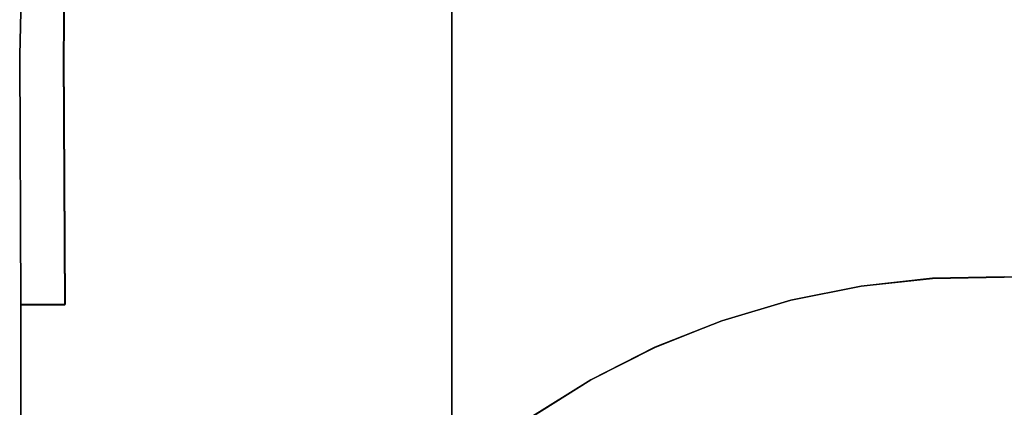
# Model space of a CAD drawing. Extents: x -0.178 to 0.178, y -0.64 to 0.
# Drawn here: x -0.178 to 0, y -0.309 to -0.238 of the extents above; entities that cross this region are included whole.
import ezdxf

# ---------------------------------------------------------------- set-up
doc = ezdxf.new("R2010")
doc.units = 0

msp = doc.modelspace()

# ---------------------------------------------------------------- linework, layer by layer
for p, q in [((-0.1, -0.448), (-0.1, -0.16)), ((-0.1, -0.16, 0.18), (-0.1, -0.448, 0.18)), ((-0.17731, -0.1998, 0.405), (-0.17819, -0.24489, 0.405)), ((-0.17024, -0.24498, 0.325), (-0.16991, -0.19995, 0.325)), ((-0.17819, -0.24489, 0.405), (-0.178, -0.29, 0.405)), ((-0.17, -0.29, 0.325), (-0.17024, -0.24498, 0.325)), ((-0.01301, -0.28524, 0.41), (0, -0.285, 0.41)), ((-0.03869, -0.28921, 0.41), (-0.02594, -0.28664, 0.41)), ((-0.02594, -0.28664, 0.41), (-0.01301, -0.28524, 0.41)), ((-0.178, -0.29, 0.405), (-0.178, -0.49, 0.405)), ((-0.178, -0.29, 0.405), (-0.17, -0.29, 0.325)), ((-0.05116, -0.29292, 0.41), (-0.03869, -0.28921, 0.41)), ((-0.06324, -0.29773, 0.41), (-0.05116, -0.29292, 0.41)), ((-0.07484, -0.30362, 0.41), (-0.06324, -0.29773, 0.41)), ((-0.08587, -0.31053, 0.41), (-0.07484, -0.30362, 0.41))]:
    msp.add_line(p, q)
for points, invisible_edges in [([(-0.09997, -0.32796, 0.32499), (-0.17003, -0.48698, 0.32453), (-0.16997, -0.28997, 0.32499), (-0.09997, -0.02997, 0.32499)], 15), ([(-0.09997, -0.02997, 0.32499), (-0.09997, -0.04607, 0.31821), (-0.09997, -0.33796, 0.31292), (-0.09997, -0.32796, 0.32499)], 14), ([(-0.09997, -0.04607, 0.31821), (-0.09997, -0.06186, 0.31081), (-0.09997, -0.34796, 0.30081), (-0.09997, -0.33796, 0.31292)], 14), ([(-0.09997, -0.06186, 0.31081), (-0.09997, -0.07738, 0.30282), (-0.09997, -0.35796, 0.28874), (-0.09997, -0.34796, 0.30081)], 14), ([(-0.09997, -0.07738, 0.30282), (-0.09997, -0.09257, 0.29418), (-0.09997, -0.36796, 0.27665), (-0.09997, -0.35796, 0.28874)], 14), ([(-0.09997, -0.09257, 0.29418), (-0.09997, -0.10736, 0.28491), (-0.09997, -0.37796, 0.26456), (-0.09997, -0.36796, 0.27665)], 14), ([(-0.09997, -0.10736, 0.28491), (-0.09997, -0.12086, 0.27385), (-0.09997, -0.38796, 0.25249), (-0.09997, -0.37796, 0.26456)], 14), ([(-0.09997, -0.12086, 0.27385), (-0.09997, -0.1327, 0.26103), (-0.09997, -0.39796, 0.2404), (-0.09997, -0.38796, 0.25249)], 14), ([(-0.09997, -0.1327, 0.26103), (-0.09997, -0.14259, 0.24668), (-0.09997, -0.40796, 0.22831), (-0.09997, -0.39796, 0.2404)], 14), ([(-0.09997, -0.14259, 0.24668), (-0.09997, -0.1504, 0.23108), (-0.09997, -0.41796, 0.21625), (-0.09997, -0.40796, 0.22831)], 14), ([(-0.09997, -0.1504, 0.23108), (-0.09997, -0.15599, 0.21456), (-0.09997, -0.42796, 0.20416), (-0.09997, -0.41796, 0.21625)], 14), ([(-0.09997, -0.15599, 0.21456), (-0.09997, -0.15919, 0.19741), (-0.09997, -0.43796, 0.19207), (-0.09997, -0.42796, 0.20416)], 14), ([(-0.09997, -0.15919, 0.19741), (-0.09997, -0.15997, 0.18), (-0.09997, -0.44796, 0.18), (-0.09997, -0.43796, 0.19207)], 12), ([(-0.17778, -0.24486, 0.4069), (-0.17688, -0.19977, 0.4069), (-0.17725, -0.19977, 0.40499), (-0.17816, -0.24486, 0.40499)], 11), ([(-0.17816, -0.24486, 0.40499), (-0.17725, -0.19977, 0.40499), (-0.1699, -0.19992, 0.32499), (-0.17018, -0.24494, 0.32499)], 10), ([(-0.17668, -0.24486, 0.40851), (-0.17582, -0.19977, 0.40851), (-0.17688, -0.19977, 0.4069), (-0.17778, -0.24486, 0.4069)], 15), ([(-0.17506, -0.24486, 0.40962), (-0.17418, -0.19977, 0.40962), (-0.17582, -0.19977, 0.40851), (-0.17668, -0.24486, 0.40851)], 15), ([(-0.17317, -0.24486, 0.41), (-0.17227, -0.19977, 0.41), (-0.17418, -0.19977, 0.40962), (-0.17506, -0.24486, 0.40962)], 15), ([(-0.17227, -0.19977, 0.41), (-0.17317, -0.24486, 0.41), (0.1732, -0.24486, 0.41), (0.17229, -0.19977, 0.41)], 15), ([(-0.17018, -0.24494, 0.32499), (-0.1699, -0.19992, 0.32499), (-0.14665, -0.2033, 0.32499), (-0.15829, -0.24665, 0.32499)], 14), ([(-0.17758, -0.28997, 0.4069), (-0.17778, -0.24486, 0.4069), (-0.17816, -0.24486, 0.40499), (-0.17796, -0.28997, 0.40499)], 11), ([(-0.17796, -0.28997, 0.40499), (-0.17816, -0.24486, 0.40499), (-0.17018, -0.24494, 0.32499), (-0.16997, -0.28997, 0.32499)], 2), ([(-0.1765, -0.28997, 0.40851), (-0.17668, -0.24486, 0.40851), (-0.17778, -0.24486, 0.4069), (-0.17758, -0.28997, 0.4069)], 15), ([(-0.17489, -0.28997, 0.40962), (-0.17506, -0.24486, 0.40962), (-0.17668, -0.24486, 0.40851), (-0.1765, -0.28997, 0.40851)], 15), ([(-0.17297, -0.28997, 0.41), (-0.17317, -0.24486, 0.41), (-0.17506, -0.24486, 0.40962), (-0.17489, -0.28997, 0.40962)], 15), ([(-0.17297, -0.28997, 0.41), (0, -0.26741, 0.41), (0, -0.24486, 0.41), (-0.17317, -0.24486, 0.41)], 15), ([(-0.16997, -0.28997, 0.32499), (-0.17018, -0.24494, 0.32499), (-0.15829, -0.24665, 0.32499), (-0.16997, -0.28997, 0.32499)], 6), ([(0, -0.24486, 0.41), (0, -0.26741, 0.41), (0.173, -0.28997, 0.41), (0.1732, -0.24486, 0.41)], 15), ([(-0.00957, -0.26866, 0.41), (-0.01919, -0.26992, 0.41), (-0.02589, -0.28662, 0.41), (-0.01297, -0.28519, 0.41)], 11), ([(0, -0.26741, 0.41), (-0.00957, -0.26866, 0.41), (-0.01297, -0.28519, 0.41), (0, -0.28496, 0.41)], 11), ([(0, -0.28496, 0.41), (0.013, -0.28519, 0.41), (0.0096, -0.26866, 0.41), (0, -0.26741, 0.41)], 14), ([(-0.01919, -0.26992, 0.41), (-0.02879, -0.27116, 0.41), (-0.03866, -0.28917, 0.41), (-0.02589, -0.28662, 0.41)], 11), ([(-0.03841, -0.27242, 0.41), (-0.04801, -0.27365, 0.41), (-0.06322, -0.29768, 0.41), (-0.05111, -0.2929, 0.41)], 11), ([(-0.02879, -0.27116, 0.41), (-0.03841, -0.27242, 0.41), (-0.05111, -0.2929, 0.41), (-0.03866, -0.28917, 0.41)], 11), ([(-0.04801, -0.27365, 0.41), (-0.05763, -0.27494, 0.41), (-0.07481, -0.30358, 0.41), (-0.06322, -0.29768, 0.41)], 11), ([(-0.06723, -0.2762, 0.41), (-0.07685, -0.27743, 0.41), (-0.0962, -0.31836, 0.41), (-0.08584, -0.31048, 0.41)], 11), ([(-0.05763, -0.27494, 0.41), (-0.06723, -0.2762, 0.41), (-0.08584, -0.31048, 0.41), (-0.07481, -0.30358, 0.41)], 11), ([(-0.07685, -0.27743, 0.41), (-0.08647, -0.27869, 0.41), (-0.10579, -0.32713, 0.41), (-0.0962, -0.31836, 0.41)], 11), ([(-0.08647, -0.27869, 0.41), (-0.09607, -0.27995, 0.41), (-0.11456, -0.33673, 0.41), (-0.10579, -0.32713, 0.41)], 11), ([(-0.10569, -0.28118, 0.41), (-0.11529, -0.28244, 0.41), (-0.12935, -0.35811, 0.41), (-0.12244, -0.34708, 0.41)], 11), ([(-0.09607, -0.27995, 0.41), (-0.10569, -0.28118, 0.41), (-0.12244, -0.34708, 0.41), (-0.11456, -0.33673, 0.41)], 11), ([(-0.11529, -0.28244, 0.41), (-0.12491, -0.28368, 0.41), (-0.13524, -0.36972, 0.41), (-0.12935, -0.35811, 0.41)], 11), ([(-0.04353, -0.28511, 0.36277), (-0.04403, -0.28564, 0.38393), (-0.02796, -0.2836, 0.38393), (-0.02796, -0.28317, 0.36275)], 15), ([(-0.04275, -0.28647, 0.34164), (-0.04353, -0.28511, 0.36277), (-0.02796, -0.28317, 0.36275), (-0.02796, -0.28461, 0.34161)], 15), ([(-0.13451, -0.28496, 0.41), (-0.14413, -0.28622, 0.41), (-0.14373, -0.39426, 0.41), (-0.14003, -0.38181, 0.41)], 11), ([(-0.12491, -0.28368, 0.41), (-0.13451, -0.28496, 0.41), (-0.14003, -0.38181, 0.41), (-0.13524, -0.36972, 0.41)], 11), ([(-0.04403, -0.28564, 0.38393), (-0.04423, -0.28798, 0.40499), (-0.02796, -0.28597, 0.40499), (-0.02796, -0.2836, 0.38393)], 15), ([(-0.04176, -0.28965, 0.32071), (-0.04275, -0.28647, 0.34164), (-0.02796, -0.28461, 0.34161), (-0.02796, -0.28791, 0.32068)], 15), ([(-0.01297, -0.28519, 0.41), (-0.0128, -0.28715, 0.40962), (0, -0.28688, 0.40962), (0, -0.28496, 0.41)], 7), ([(0, -0.28496, 0.41), (0, -0.28688, 0.40962), (0.01282, -0.28715, 0.40962), (0.013, -0.28519, 0.41)], 7), ([(-0.14413, -0.28622, 0.41), (-0.15373, -0.28746, 0.41), (-0.14632, -0.407, 0.41), (-0.14373, -0.39426, 0.41)], 11), ([(-0.06, -0.28854, 0.38395), (-0.06035, -0.29091, 0.40499), (-0.04423, -0.28798, 0.40499), (-0.04403, -0.28564, 0.38393)], 15), ([(-0.05904, -0.28801, 0.36282), (-0.06, -0.28854, 0.38395), (-0.04403, -0.28564, 0.38393), (-0.04353, -0.28511, 0.36277)], 15), ([(-0.05753, -0.28932, 0.34171), (-0.05904, -0.28801, 0.36282), (-0.04353, -0.28511, 0.36277), (-0.04275, -0.28647, 0.34164)], 15), ([(-0.05564, -0.29247, 0.32081), (-0.05753, -0.28932, 0.34171), (-0.04275, -0.28647, 0.34164), (-0.04176, -0.28965, 0.32071)], 15), ([(-0.03866, -0.28917, 0.41), (-0.03811, -0.29113, 0.40962), (-0.02554, -0.28859, 0.40962), (-0.02589, -0.28662, 0.41)], 7), ([(-0.02589, -0.28662, 0.41), (-0.02554, -0.28859, 0.40962), (-0.0128, -0.28715, 0.40962), (-0.01297, -0.28519, 0.41)], 7), ([(-0.0128, -0.28715, 0.40962), (-0.01264, -0.28884, 0.40851), (0, -0.28849, 0.40851), (0, -0.28688, 0.40962)], 15), ([(0, -0.28688, 0.40962), (0, -0.28849, 0.40851), (0.01267, -0.28884, 0.40851), (0.01282, -0.28715, 0.40962)], 15), ([(-0.15373, -0.28746, 0.41), (-0.16335, -0.28872, 0.41), (-0.14771, -0.41997, 0.41), (-0.14632, -0.407, 0.41)], 11), ([(-0.07582, -0.29237, 0.38398), (-0.0763, -0.29474, 0.40499), (-0.06035, -0.29091, 0.40499), (-0.06, -0.28854, 0.38395)], 15), ([(-0.07441, -0.29184, 0.3629), (-0.07582, -0.29237, 0.38398), (-0.06, -0.28854, 0.38395), (-0.05904, -0.28801, 0.36282)], 15), ([(-0.07227, -0.2932, 0.34181), (-0.07441, -0.29184, 0.3629), (-0.05904, -0.28801, 0.36282), (-0.05753, -0.28932, 0.34171)], 15), ([(-0.0406, -0.29466, 0.30018), (-0.04176, -0.28965, 0.32071), (-0.02796, -0.28791, 0.32068), (-0.02796, -0.2931, 0.30013)], 15), ([(-0.03811, -0.29113, 0.40962), (-0.03763, -0.29287, 0.40851), (-0.02524, -0.29028, 0.40851), (-0.02554, -0.28859, 0.40962)], 15), ([(-0.02554, -0.28859, 0.40962), (-0.02524, -0.29028, 0.40851), (-0.01264, -0.28884, 0.40851), (-0.0128, -0.28715, 0.40962)], 15), ([(-0.01264, -0.28884, 0.40851), (-0.01252, -0.29, 0.4069), (0, -0.2896, 0.4069), (0, -0.28849, 0.40851)], 15), ([(0, -0.28849, 0.40851), (0, -0.2896, 0.4069), (0.01254, -0.29, 0.4069), (0.01267, -0.28884, 0.40851)], 15), ([(-0.16997, -0.28997, 0.32499), (-0.17003, -0.48698, 0.32453), (-0.17796, -0.48997, 0.40499), (-0.17796, -0.28997, 0.40499)], 3), ([(-0.17796, -0.48997, 0.40499), (-0.17758, -0.48997, 0.4069), (-0.17758, -0.28997, 0.4069), (-0.17796, -0.28997, 0.40499)], 7), ([(-0.17758, -0.48997, 0.4069), (-0.1765, -0.48997, 0.40851), (-0.1765, -0.28997, 0.40851), (-0.17758, -0.28997, 0.4069)], 15), ([(-0.1765, -0.48997, 0.40851), (-0.17489, -0.48997, 0.40962), (-0.17489, -0.28997, 0.40962), (-0.1765, -0.28997, 0.40851)], 15), ([(-0.17489, -0.48997, 0.40962), (-0.17297, -0.48997, 0.41), (-0.17297, -0.28997, 0.41), (-0.17489, -0.28997, 0.40962)], 15), ([(-0.16335, -0.28872, 0.41), (-0.17297, -0.28997, 0.41), (-0.14796, -0.43297, 0.41), (-0.14771, -0.41997, 0.41)], 11), ([(-0.17297, -0.48997, 0.41), (-0.14796, -0.48997, 0.41), (-0.14796, -0.43297, 0.41), (-0.17297, -0.28997, 0.41)], 13), ([(-0.06955, -0.29635, 0.32096), (-0.07227, -0.2932, 0.34181), (-0.05753, -0.28932, 0.34171), (-0.05564, -0.29247, 0.32081)], 15), ([(-0.05345, -0.29741, 0.30028), (-0.05564, -0.29247, 0.32081), (-0.04176, -0.28965, 0.32071), (-0.0406, -0.29466, 0.30018)], 15), ([(-0.05111, -0.2929, 0.41), (-0.0504, -0.29481, 0.40962), (-0.03811, -0.29113, 0.40962), (-0.03866, -0.28917, 0.41)], 7), ([(-0.03763, -0.29287, 0.40851), (-0.03723, -0.29413, 0.4069), (-0.02496, -0.29154, 0.4069), (-0.02524, -0.29028, 0.40851)], 15), ([(-0.02524, -0.29028, 0.40851), (-0.02496, -0.29154, 0.4069), (-0.01252, -0.29, 0.4069), (-0.01264, -0.28884, 0.40851)], 15), ([(-0.02496, -0.29154, 0.4069), (-0.02479, -0.29214, 0.40499), (-0.01244, -0.2905, 0.40499), (-0.01252, -0.29, 0.4069)], 15), ([(-0.01252, -0.29, 0.4069), (-0.01244, -0.2905, 0.40499), (0, -0.28997, 0.40499), (0, -0.2896, 0.4069)], 15), ([(-0.01244, -0.2905, 0.40499), (-0.01234, -0.29071, 0.39088), (0, -0.29015, 0.39088), (0, -0.28997, 0.40499)], 15), ([(-0.01234, -0.29071, 0.39088), (-0.01209, -0.29181, 0.37685), (0, -0.29126, 0.37683), (0, -0.29015, 0.39088)], 15), ([(0, -0.2896, 0.4069), (0, -0.28997, 0.40499), (0.01247, -0.2905, 0.40499), (0.01254, -0.29, 0.4069)], 15), ([(0, -0.28997, 0.40499), (0, -0.29015, 0.39088), (0.01237, -0.29071, 0.39088), (0.01247, -0.2905, 0.40499)], 15), ([(0, -0.29015, 0.39088), (0, -0.29126, 0.37683), (0.01212, -0.29181, 0.37685), (0.01237, -0.29071, 0.39088)], 15), ([(-0.08965, -0.2966, 0.363), (-0.09141, -0.29703, 0.38403), (-0.07582, -0.29237, 0.38398), (-0.07441, -0.29184, 0.3629)], 15), ([(-0.08688, -0.29798, 0.34196), (-0.08965, -0.2966, 0.363), (-0.07441, -0.29184, 0.3629), (-0.07227, -0.2932, 0.34181)], 15), ([(-0.0504, -0.29481, 0.40962), (-0.04977, -0.29655, 0.40851), (-0.03763, -0.29287, 0.40851), (-0.03811, -0.29113, 0.40962)], 15), ([(-0.03723, -0.29413, 0.4069), (-0.03695, -0.29484, 0.40499), (-0.02479, -0.29214, 0.40499), (-0.02496, -0.29154, 0.4069)], 15), ([(-0.03695, -0.29484, 0.40499), (-0.0367, -0.29506, 0.39096), (-0.02461, -0.29234, 0.39091), (-0.02479, -0.29214, 0.40499)], 15), ([(-0.02479, -0.29214, 0.40499), (-0.02461, -0.29234, 0.39091), (-0.01234, -0.29071, 0.39088), (-0.01244, -0.2905, 0.40499)], 15), ([(-0.02461, -0.29234, 0.39091), (-0.02416, -0.29348, 0.3769), (-0.01209, -0.29181, 0.37685), (-0.01234, -0.29071, 0.39088)], 15), ([(-0.02416, -0.29348, 0.3769), (-0.02345, -0.29552, 0.363), (-0.01171, -0.29383, 0.36292), (-0.01209, -0.29181, 0.37685)], 15), ([(-0.01209, -0.29181, 0.37685), (-0.01171, -0.29383, 0.36292), (0, -0.2933, 0.3629), (0, -0.29126, 0.37683)], 15), ([(0, -0.29126, 0.37683), (0, -0.2933, 0.3629), (0.01174, -0.29383, 0.36292), (0.01212, -0.29181, 0.37685)], 15), ([(-0.09141, -0.29703, 0.38403), (-0.09202, -0.29942, 0.40499), (-0.0763, -0.29474, 0.40499), (-0.07582, -0.29237, 0.38398)], 15), ([(-0.08338, -0.30118, 0.32118), (-0.08688, -0.29798, 0.34196), (-0.07227, -0.2932, 0.34181), (-0.06955, -0.29635, 0.32096)], 15), ([(-0.0664, -0.30123, 0.30048), (-0.06955, -0.29635, 0.32096), (-0.05564, -0.29247, 0.32081), (-0.05345, -0.29741, 0.30028)], 15), ([(-0.06322, -0.29768, 0.41), (-0.06232, -0.2996, 0.40962), (-0.0504, -0.29481, 0.40962), (-0.05111, -0.2929, 0.41)], 7), ([(-0.04977, -0.29655, 0.40851), (-0.04924, -0.29783, 0.4069), (-0.03723, -0.29413, 0.4069), (-0.03763, -0.29287, 0.40851)], 15), ([(-0.03942, -0.30149, 0.28018), (-0.0406, -0.29466, 0.30018), (-0.02796, -0.2931, 0.30013), (-0.02796, -0.30005, 0.28013)], 15), ([(-0.0367, -0.29506, 0.39096), (-0.03607, -0.29622, 0.37695), (-0.02416, -0.29348, 0.3769), (-0.02461, -0.29234, 0.39091)], 15), ([(-0.03607, -0.29622, 0.37695), (-0.03506, -0.29829, 0.3631), (-0.02345, -0.29552, 0.363), (-0.02416, -0.29348, 0.3769)], 15), ([(-0.02345, -0.29552, 0.363), (-0.02254, -0.29846, 0.34922), (-0.01123, -0.29675, 0.34912), (-0.01171, -0.29383, 0.36292)], 15), ([(-0.01171, -0.29383, 0.36292), (-0.01123, -0.29675, 0.34912), (0, -0.29622, 0.34909), (0, -0.2933, 0.3629)], 15), ([(0, -0.2933, 0.3629), (0, -0.29622, 0.34909), (0.01126, -0.29675, 0.34912), (0.01174, -0.29383, 0.36292)], 15), ([(-0.06232, -0.2996, 0.40962), (-0.06151, -0.30128, 0.40851), (-0.04977, -0.29655, 0.40851), (-0.0504, -0.29481, 0.40962)], 15), ([(-0.05111, -0.30411, 0.2803), (-0.05345, -0.29741, 0.30028), (-0.0406, -0.29466, 0.30018), (-0.03942, -0.30149, 0.28018)], 15), ([(-0.04924, -0.29783, 0.4069), (-0.04887, -0.29859, 0.40499), (-0.03695, -0.29484, 0.40499), (-0.03723, -0.29413, 0.4069)], 15), ([(-0.04887, -0.29859, 0.40499), (-0.04854, -0.29884, 0.39101), (-0.0367, -0.29506, 0.39096), (-0.03695, -0.29484, 0.40499)], 15), ([(-0.04854, -0.29884, 0.39101), (-0.04771, -0.3, 0.37705), (-0.03607, -0.29622, 0.37695), (-0.0367, -0.29506, 0.39096)], 15), ([(-0.03506, -0.29829, 0.3631), (-0.03375, -0.30123, 0.34935), (-0.02254, -0.29846, 0.34922), (-0.02345, -0.29552, 0.363)], 15), ([(-0.10673, -0.30259, 0.38408), (-0.10743, -0.30496, 0.40499), (-0.09202, -0.29942, 0.40499), (-0.09141, -0.29703, 0.38403)], 15), ([(-0.10463, -0.30222, 0.3631), (-0.10673, -0.30259, 0.38408), (-0.09141, -0.29703, 0.38403), (-0.08965, -0.2966, 0.363)], 15), ([(-0.10134, -0.3037, 0.34217), (-0.10463, -0.30222, 0.3631), (-0.08965, -0.2966, 0.363), (-0.08688, -0.29798, 0.34196)], 15), ([(-0.07932, -0.30615, 0.30073), (-0.08338, -0.30118, 0.32118), (-0.06955, -0.29635, 0.32096), (-0.0664, -0.30123, 0.30048)], 15), ([(-0.06297, -0.30788, 0.28053), (-0.0664, -0.30123, 0.30048), (-0.05345, -0.29741, 0.30028), (-0.05111, -0.30411, 0.2803)], 15), ([(-0.06151, -0.30128, 0.40851), (-0.06086, -0.30257, 0.4069), (-0.04924, -0.29783, 0.4069), (-0.04977, -0.29655, 0.40851)], 15), ([(-0.04771, -0.3, 0.37705), (-0.0465, -0.30209, 0.36322), (-0.03506, -0.29829, 0.3631), (-0.03607, -0.29622, 0.37695)], 15), ([(-0.02254, -0.29846, 0.34922), (-0.02141, -0.30229, 0.33567), (-0.01063, -0.30058, 0.33557), (-0.01123, -0.29675, 0.34912)], 15), ([(-0.01123, -0.29675, 0.34912), (-0.01063, -0.30058, 0.33557), (0, -0.3, 0.33552), (0, -0.29622, 0.34909)], 15), ([(0, -0.29622, 0.34909), (0, -0.3, 0.33552), (0.01065, -0.30058, 0.33557), (0.01126, -0.29675, 0.34912)], 15), ([(-0.0971, -0.30698, 0.32141), (-0.10134, -0.3037, 0.34217), (-0.08688, -0.29798, 0.34196), (-0.08338, -0.30118, 0.32118)], 15), ([(-0.07481, -0.30358, 0.41), (-0.07373, -0.30542, 0.40962), (-0.06232, -0.2996, 0.40962), (-0.06322, -0.29768, 0.41)], 7), ([(-0.06086, -0.30257, 0.4069), (-0.06038, -0.30335, 0.40499), (-0.04887, -0.29859, 0.40499), (-0.04924, -0.29783, 0.4069)], 15), ([(-0.06038, -0.30335, 0.40499), (-0.06, -0.30363, 0.39106), (-0.04854, -0.29884, 0.39101), (-0.04887, -0.29859, 0.40499)], 15), ([(-0.06, -0.30363, 0.39106), (-0.05904, -0.30484, 0.37718), (-0.04771, -0.3, 0.37705), (-0.04854, -0.29884, 0.39101)], 15), ([(-0.0465, -0.30209, 0.36322), (-0.04486, -0.30506, 0.34952), (-0.03375, -0.30123, 0.34935), (-0.03506, -0.29829, 0.3631)], 15), ([(-0.03375, -0.30123, 0.34935), (-0.03222, -0.30509, 0.33582), (-0.02141, -0.30229, 0.33567), (-0.02254, -0.29846, 0.34922)], 15), ([(-0.07373, -0.30542, 0.40962), (-0.0728, -0.30703, 0.40851), (-0.06151, -0.30128, 0.40851), (-0.06232, -0.2996, 0.40962)], 15), ([(-0.05904, -0.30484, 0.37718), (-0.05758, -0.30693, 0.36338), (-0.0465, -0.30209, 0.36322), (-0.04771, -0.3, 0.37705)], 15), ([(-0.03821, -0.31003, 0.26088), (-0.03942, -0.30149, 0.28018), (-0.02796, -0.30005, 0.28013), (-0.02796, -0.30882, 0.26083)], 15), ([(-0.02141, -0.30229, 0.33567), (-0.02015, -0.30695, 0.32237), (-0.00997, -0.30526, 0.32227), (-0.01063, -0.30058, 0.33557)], 15), ([(-0.01063, -0.30058, 0.33557), (-0.00997, -0.30526, 0.32227), (0, -0.30469, 0.32222), (0, -0.3, 0.33552)], 15), ([(0, -0.3, 0.33552), (0, -0.30469, 0.32222), (0.01, -0.30526, 0.32227), (0.01065, -0.30058, 0.33557)], 15), ([(-0.12146, -0.30955, 0.38413), (-0.12224, -0.31191, 0.40499), (-0.10743, -0.30496, 0.40499), (-0.10673, -0.30259, 0.38408)], 15), ([(-0.11907, -0.30922, 0.36322), (-0.12146, -0.30955, 0.38413), (-0.10673, -0.30259, 0.38408), (-0.10463, -0.30222, 0.3631)], 15), ([(-0.11529, -0.31076, 0.34237), (-0.11907, -0.30922, 0.36322), (-0.10463, -0.30222, 0.3631), (-0.10134, -0.3037, 0.34217)], 15), ([(-0.09217, -0.31199, 0.30103), (-0.0971, -0.30698, 0.32141), (-0.08338, -0.30118, 0.32118), (-0.07932, -0.30615, 0.30073)], 15), ([(-0.07489, -0.31272, 0.28081), (-0.07932, -0.30615, 0.30073), (-0.0664, -0.30123, 0.30048), (-0.06297, -0.30788, 0.28053)], 15), ([(-0.0728, -0.30703, 0.40851), (-0.07202, -0.30831, 0.4069), (-0.06086, -0.30257, 0.4069), (-0.06151, -0.30128, 0.40851)], 15), ([(-0.07202, -0.30831, 0.4069), (-0.07146, -0.30912, 0.40499), (-0.06038, -0.30335, 0.40499), (-0.06086, -0.30257, 0.4069)], 15), ([(-0.05758, -0.30693, 0.36338), (-0.05569, -0.30992, 0.34975), (-0.04486, -0.30506, 0.34952), (-0.0465, -0.30209, 0.36322)], 15), ([(-0.04874, -0.31252, 0.26103), (-0.05111, -0.30411, 0.2803), (-0.03942, -0.30149, 0.28018), (-0.03821, -0.31003, 0.26088)], 15), ([(-0.04486, -0.30506, 0.34952), (-0.04292, -0.30892, 0.33605), (-0.03222, -0.30509, 0.33582), (-0.03375, -0.30123, 0.34935)], 15), ([(-0.03222, -0.30509, 0.33582), (-0.03043, -0.30977, 0.32254), (-0.02015, -0.30695, 0.32237), (-0.02141, -0.30229, 0.33567)], 15), ([(-0.1104, -0.31411, 0.32169), (-0.11529, -0.31076, 0.34237), (-0.10134, -0.3037, 0.34217), (-0.0971, -0.30698, 0.32141)], 15), ([(-0.08584, -0.31048, 0.41), (-0.08461, -0.31224, 0.40962), (-0.07373, -0.30542, 0.40962), (-0.07481, -0.30358, 0.41)], 7), ([(-0.07146, -0.30912, 0.40499), (-0.07098, -0.30942, 0.39113), (-0.06, -0.30363, 0.39106), (-0.06038, -0.30335, 0.40499)], 15), ([(-0.07098, -0.30942, 0.39113), (-0.06992, -0.3106, 0.3773), (-0.05904, -0.30484, 0.37718), (-0.06, -0.30363, 0.39106)], 15), ([(-0.05947, -0.31615, 0.26126), (-0.06297, -0.30788, 0.28053), (-0.05111, -0.30411, 0.2803), (-0.04874, -0.31252, 0.26103)], 15), ([(-0.00997, -0.30526, 0.32227), (-0.00924, -0.31078, 0.30929), (0, -0.3102, 0.30927), (0, -0.30469, 0.32222)], 15), ([(0, -0.30469, 0.32222), (0, -0.3102, 0.30927), (0.00927, -0.31078, 0.30929), (0.01, -0.30526, 0.32227)], 15), ([(-0.08678, -0.31854, 0.28116), (-0.09217, -0.31199, 0.30103), (-0.07932, -0.30615, 0.30073), (-0.07489, -0.31272, 0.28081)], 15), ([(-0.08461, -0.31224, 0.40962), (-0.0835, -0.31378, 0.40851), (-0.0728, -0.30703, 0.40851), (-0.07373, -0.30542, 0.40962)], 15), ([(-0.06992, -0.3106, 0.3773), (-0.06829, -0.31272, 0.36355), (-0.05758, -0.30693, 0.36338), (-0.05904, -0.30484, 0.37718)], 15), ([(-0.05569, -0.30992, 0.34975), (-0.05343, -0.3137, 0.3363), (-0.04292, -0.30892, 0.33605), (-0.04486, -0.30506, 0.34952)], 15), ([(-0.04292, -0.30892, 0.33605), (-0.04071, -0.31355, 0.3228), (-0.03043, -0.30977, 0.32254), (-0.03222, -0.30509, 0.33582)], 15), ([(-0.02015, -0.30695, 0.32237), (-0.01879, -0.31249, 0.30942), (-0.00924, -0.31078, 0.30929), (-0.00997, -0.30526, 0.32227)], 15), ([(-0.10469, -0.31909, 0.30139), (-0.1104, -0.31411, 0.32169), (-0.0971, -0.30698, 0.32141), (-0.09217, -0.31199, 0.30103)], 15), ([(-0.0835, -0.31378, 0.40851), (-0.08262, -0.31501, 0.4069), (-0.07202, -0.30831, 0.4069), (-0.0728, -0.30703, 0.40851)], 15), ([(-0.0703, -0.32083, 0.26156), (-0.07489, -0.31272, 0.28081), (-0.06297, -0.30788, 0.28053), (-0.05947, -0.31615, 0.26126)], 15), ([(-0.06829, -0.31272, 0.36355), (-0.0662, -0.31569, 0.34997), (-0.05569, -0.30992, 0.34975), (-0.05758, -0.30693, 0.36338)], 15), ([(-0.03043, -0.30977, 0.32254), (-0.02849, -0.31526, 0.3096), (-0.01879, -0.31249, 0.30942), (-0.02015, -0.30695, 0.32237)], 15), ([(-0.08262, -0.31501, 0.4069), (-0.08199, -0.31582, 0.40499), (-0.07146, -0.30912, 0.40499), (-0.07202, -0.30831, 0.4069)], 15)]:
    msp.add_3dface(points, dxfattribs=dict(invisible_edges=invisible_edges))
msp.add_3dface([(-0.09997, -0.15997, 0.18), (-0.09997, -0.15997), (-0.09997, -0.44796), (-0.09997, -0.44796, 0.18)])

doc.saveas('drawing.dxf')
